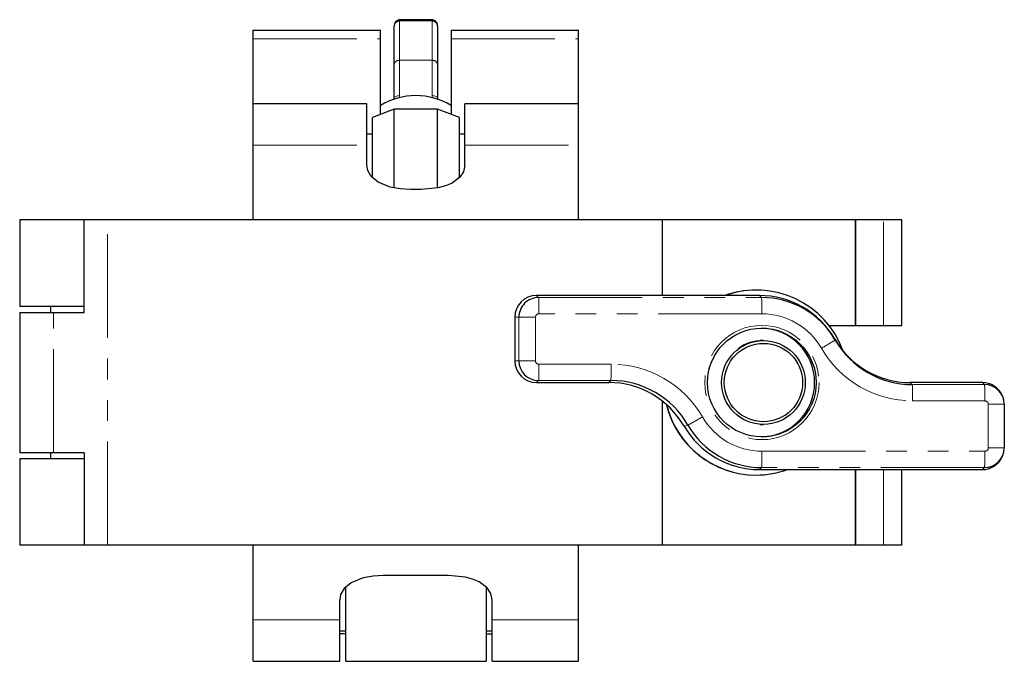
# Model space of a CAD drawing. Units: millimetres. Extents: x 78 to 523, y -84 to 424.
# Drawn here: x 255 to 346, y 365 to 424 of the extents above; entities that cross this region are included whole.
import ezdxf

# ---------------------------------------------------------------- set-up
doc = ezdxf.new("R2010")
doc.units = ezdxf.units.MM
doc.header["$LTSCALE"] = 1.5
doc.linetypes.add('PHANTOM', pattern=[12.7, 6.35, -1.27, 1.27, -1.27, 1.27, -1.27])

msp = doc.modelspace()

# ---------------------------------------------------------------- linework, layer by layer
at = {"color": 36, "linetype": 'PHANTOM', "lineweight": 18}
for p, q in [((290.149, 423.718), (290.137, 423.678)), ((290.137, 423.678), (290.137, 420.083)), ((293.125, 423.718), (290.149, 423.718)), ((293.137, 423.678), (293.125, 423.718)), ((293.137, 420.083), (293.137, 423.678)), ((276.687, 422.065), (288.387, 422.065)), ((294.887, 422.065), (306.587, 422.065)), ((290.137, 420.083), (290.137, 416.836)), ((290.137, 420.083), (293.137, 420.083)), ((293.137, 416.836), (293.137, 420.083)), ((290.137, 416.836), (290.097, 416.617)), ((293.176, 416.613), (293.137, 416.836)), ((276.687, 412.272), (287.137, 412.272)), ((296.137, 412.272), (306.587, 412.272)), ((263.293, 375.518), (263.293, 405.418)), ((334.626, 395.718), (334.626, 405.418)), ((302.921, 398.285), (302.72, 398.468)), ((302.921, 398.285), (323.417, 398.285)), ((323.417, 398.285), (323.216, 398.468)), ((258.328, 384.018), (258.328, 396.918)), ((301.105, 396.468), (300.72, 396.468)), ((302.633, 396.468), (301.105, 396.468)), ((301.105, 392.468), (301.105, 396.468)), ((302.633, 396.468), (302.633, 392.468)), ((323.446, 396.785), (302.949, 396.785)), ((330.185, 394.376), (330.143, 394.468)), ((301.105, 392.468), (300.72, 392.468)), ((302.633, 392.468), (301.105, 392.468)), ((302.949, 392.152), (309.592, 392.152)), ((302.921, 390.652), (302.72, 390.468)), ((309.564, 390.652), (302.921, 390.652)), ((309.564, 390.652), (309.362, 390.468)), ((337.271, 390.285), (337.07, 390.468)), ((337.271, 390.285), (343.914, 390.285)), ((343.914, 390.285), (343.712, 390.468)), ((343.942, 388.785), (337.3, 388.785)), ((344.258, 384.468), (344.258, 388.468)), ((345.73, 388.468), (344.258, 388.468)), ((316.65, 386.56), (316.289, 386.468)), ((323.446, 384.152), (343.942, 384.152)), ((345.73, 384.468), (344.258, 384.468)), ((323.417, 382.652), (323.216, 382.468)), ((343.914, 382.652), (323.417, 382.652)), ((334.626, 375.518), (334.626, 382.468)), ((343.914, 382.652), (343.712, 382.468)), ((276.687, 368.664), (284.637, 368.664)), ((298.637, 368.664), (306.587, 368.664))]:
    msp.add_line(p, q, dxfattribs=at)
at = {"color": 7, "linetype": 'Continuous', "lineweight": 25}
for p, q in [((293.054, 423.816), (290.22, 423.816)), ((276.687, 422.857), (288.387, 422.857)), ((276.687, 422.065), (276.687, 422.857)), ((288.387, 422.065), (288.387, 422.857)), ((289.637, 419.649), (289.637, 423.243)), ((293.637, 423.243), (293.637, 419.649)), ((294.887, 422.857), (306.587, 422.857)), ((294.887, 422.857), (294.887, 422.065)), ((306.587, 422.065), (306.587, 422.857)), ((276.687, 416.088), (276.687, 422.065)), ((288.387, 415.12), (288.387, 422.065)), ((294.887, 422.065), (294.887, 415.12)), ((306.587, 416.088), (306.587, 422.065)), ((289.637, 416.597), (289.637, 419.649)), ((293.637, 419.649), (293.637, 416.597)), ((289.608, 416.455), (289.637, 416.597)), ((293.637, 416.597), (293.663, 416.46)), ((287.137, 416.088), (276.687, 416.088)), ((276.687, 412.272), (276.687, 416.088)), ((287.137, 412.272), (287.137, 416.088)), ((289.637, 415.588), (287.637, 414.838)), ((293.637, 415.588), (289.637, 415.588)), ((289.637, 408.352), (289.637, 415.588)), ((295.637, 414.838), (293.637, 415.588)), ((293.637, 408.342), (293.637, 415.588)), ((306.587, 416.088), (296.137, 416.088)), ((296.137, 412.272), (296.137, 416.088)), ((306.587, 412.272), (306.587, 416.088)), ((287.637, 409.298), (287.637, 414.838)), ((295.637, 409.283), (295.637, 414.838)), ((287.637, 413.288), (287.137, 413.288)), ((296.137, 413.288), (295.637, 413.288)), ((276.687, 405.418), (276.687, 412.272)), ((287.137, 410.451), (287.137, 412.272)), ((296.137, 410.451), (296.137, 412.272)), ((306.587, 405.418), (306.587, 412.272)), ((292.137, 408.2), (291.137, 408.2)), ((255.237, 405.418), (255.237, 397.468)), ((261.135, 405.418), (255.237, 405.418)), ((261.135, 396.918), (261.135, 405.418)), ((263.293, 405.418), (261.135, 405.418)), ((314.323, 405.418), (263.293, 405.418)), ((314.323, 398.468), (314.323, 405.418)), ((332.06, 405.418), (314.323, 405.418)), ((332.06, 395.718), (332.06, 405.418)), ((332.088, 405.418), (332.06, 405.418)), ((332.088, 395.718), (332.088, 405.418)), ((334.626, 405.418), (332.088, 405.418)), ((336.323, 405.418), (334.626, 405.418)), ((336.323, 395.718), (336.323, 405.418)), ((323.216, 398.468), (302.72, 398.468)), ((322.929, 398.968), (322.91, 398.968)), ((261.135, 397.468), (255.237, 397.468)), ((258.037, 397.468), (258.037, 396.918)), ((255.217, 396.918), (255.217, 384.018)), ((255.217, 396.918), (258.328, 396.918)), ((258.328, 396.918), (261.135, 396.918)), ((300.72, 396.468), (300.72, 392.468)), ((329.613, 395.718), (332.06, 395.718)), ((332.06, 395.718), (332.088, 395.718)), ((332.088, 395.718), (334.626, 395.718)), ((334.626, 395.718), (336.323, 395.718)), ((323.505, 394.318), (323.293, 394.318)), ((323.584, 394.318), (323.52, 394.318)), ((302.72, 390.468), (309.362, 390.468)), ((343.712, 390.468), (337.07, 390.468)), ((345.57, 389.213), (345.536, 389.288)), ((314.323, 375.518), (314.323, 388.744)), ((345.73, 388.468), (345.73, 384.468)), ((323.293, 386.618), (323.584, 386.618)), ((258.328, 384.018), (255.217, 384.018)), ((258.037, 384.018), (258.037, 383.468)), ((261.135, 384.018), (258.328, 384.018)), ((261.135, 384.018), (261.135, 375.518)), ((255.237, 383.468), (255.237, 375.518)), ((261.135, 383.468), (255.237, 383.468)), ((345.536, 383.649), (345.57, 383.724)), ((322.91, 381.968), (322.929, 381.968)), ((323.216, 382.468), (343.712, 382.468)), ((332.06, 375.518), (332.06, 382.468)), ((332.088, 375.518), (332.088, 382.468)), ((336.323, 375.518), (336.323, 382.468)), ((261.135, 375.518), (255.237, 375.518)), ((263.293, 375.518), (261.135, 375.518)), ((314.323, 375.518), (263.293, 375.518)), ((276.687, 368.664), (276.687, 375.518)), ((306.587, 368.664), (306.587, 375.518)), ((332.06, 375.518), (314.323, 375.518)), ((332.088, 375.518), (332.06, 375.518)), ((334.626, 375.518), (332.088, 375.518)), ((336.323, 375.518), (334.626, 375.518)), ((294.637, 372.736), (288.637, 372.736)), ((285.187, 364.848), (285.187, 371.676)), ((298.087, 371.688), (298.087, 364.848)), ((284.637, 368.664), (284.637, 370.486)), ((298.637, 368.664), (298.637, 370.486)), ((276.687, 364.848), (276.687, 368.664)), ((284.637, 364.848), (284.637, 368.664)), ((298.637, 364.848), (298.637, 368.664)), ((306.587, 364.848), (306.587, 368.664)), ((284.637, 367.648), (285.187, 367.648)), ((298.087, 367.648), (298.637, 367.648)), ((285.187, 367.367), (284.637, 367.367)), ((298.087, 367.367), (298.637, 367.367)), ((276.687, 364.848), (284.637, 364.848)), ((285.187, 364.848), (298.087, 364.848)), ((298.637, 364.848), (306.587, 364.848))]:
    msp.add_line(p, q, dxfattribs=at)
at = {"color": 36, "linetype": 'PHANTOM', "lineweight": 18, "flags": 128}
for points in [[(290.22, 423.805), (290.184, 423.8), (290.149, 423.718)], [(293.125, 423.718), (293.09, 423.8), (293.054, 423.805)], [(290.137, 416.836), (290.039, 416.832), (289.946, 416.818), (289.859, 416.796), (289.783, 416.766), (289.721, 416.73), (289.675, 416.689), (289.646, 416.644), (289.637, 416.597)], [(293.137, 416.836), (293.234, 416.832), (293.328, 416.818), (293.415, 416.796), (293.49, 416.766), (293.553, 416.73), (293.599, 416.689), (293.627, 416.644), (293.637, 416.597)]]:
    msp.add_lwpolyline(points, dxfattribs=at)
at = {"color": 7, "linetype": 'Continuous', "lineweight": 25, "flags": 128}
for points in [[(289.759, 423.597), (289.674, 423.447), (289.637, 423.243)], [(293.629, 423.245), (293.623, 423.366), (293.55, 423.545)], [(291.137, 408.2), (290.192, 408.256), (289.277, 408.429), (288.178, 408.873), (287.535, 409.401), (287.215, 409.962), (287.137, 410.451)], [(296.137, 410.451), (296.016, 409.849), (295.68, 409.335), (294.962, 408.798), (294.356, 408.538), (293.701, 408.358), (292.137, 408.2)], [(288.637, 372.736), (287.697, 372.681), (286.786, 372.51), (285.682, 372.066), (285.038, 371.539), (284.716, 370.978), (284.637, 370.486)], [(298.637, 370.486), (298.516, 371.088), (298.18, 371.602), (297.462, 372.138), (296.856, 372.398), (296.201, 372.578), (294.637, 372.736)]]:
    msp.add_lwpolyline(points, dxfattribs=at)
at = {"color": 36, "linetype": 'PHANTOM', "lineweight": 18}
msp.add_circle((323.446, 390.468), 5.249, dxfattribs=at)
at = {"color": 7, "linetype": 'Continuous', "lineweight": 25}
for centre, radius in [((323.441, 390.468), 4.999), ((323.584, 390.468), 3.849), ((323.589, 390.468), 3.6)]:
    msp.add_circle(centre, radius, dxfattribs=at)
for centre, radius, start, end in [((290.106, 423.208), 0.471, 86.29244, 175.73492), ((290.066, 423.312), 0.415, 78.43926, 145.4373), ((290.167, 423.325), 0.486, 83.68705, 153.29741), ((293.096, 423.306), 0.509, 27.9696, 94.66937), ((293.167, 423.208), 0.471, 4.26508, 93.70756), ((291.637, 410.584), 6.25, 89.99997, 121.33223), ((291.637, 410.584), 6.25, 58.66777, 90.00003), ((302.72, 396.468), 2, 90.00527, 180.00521), ((302.921, 396.468), 1.816, 90.0052, 180.00526), ((322.91, 390.471), 8.497, 90.00016, 109.75332), ((322.929, 390.47), 8.498, 19.78504, 109.75027), ((323.216, 390.47), 7.998, 29.99287, 89.99804), ((323.417, 390.47), 7.815, 29.99287, 89.99803), ((323.292, 390.468), 5, 270.85812, 89.14188), ((337.07, 398.467), 7.998, 209.99291, 269.99801), ((337.272, 398.467), 8.182, 209.99293, 269.99801), ((302.72, 392.468), 2, 179.99477, 269.99475), ((302.921, 392.468), 1.816, 179.99476, 269.99476), ((309.362, 382.47), 7.998, 29.99288, 89.99803), ((309.563, 382.47), 8.182, 29.99289, 89.99802), ((343.712, 388.469), 2, 24.18894, 89.99725), ((343.914, 388.468), 1.816, 359.99481, 89.99474), ((322.911, 390.467), 8.499, 193.58242, 269.9959), ((322.93, 390.467), 8.499, 193.732, 269.99591), ((323.418, 390.467), 7.815, 209.9929, 269.99803), ((323.216, 390.467), 7.998, 209.9929, 269.99801), ((343.914, 384.468), 1.816, 270.00523, 0.0052), ((343.712, 384.468), 2, 270.0028, 335.81102), ((322.929, 390.465), 8.497, 270.0001, 289.75337)]:
    msp.add_arc(centre, radius, start, end, dxfattribs=at)
at = {"color": 36, "linetype": 'PHANTOM', "lineweight": 18}
for centre, radius, start, end in [((293.208, 423.312), 0.415, 34.3586, 101.56845), ((290.106, 419.614), 0.471, 86.29204, 175.7363), ((293.168, 419.614), 0.47, 4.16161, 93.81005), ((282.523, 397.151), 20.43, 358.97322, 3.18099), ((303.015, 397.151), 20.434, 358.97357, 3.18057), ((302.949, 396.468), 0.316, 90.00529, 180.00516), ((323.445, 390.47), 6.315, 29.99293, 89.998), ((310.023, 427.083), 38.422, 299.45224, 301.65226), ((337.3, 398.466), 9.681, 209.993, 269.99791), ((302.949, 392.468), 0.316, 179.99484, 269.99467), ((282.523, 391.786), 20.43, 356.81901, 1.02677), ((289.164, 391.786), 20.431, 356.81913, 1.02673), ((309.591, 382.47), 9.681, 29.993, 89.99792), ((316.869, 389.151), 20.434, 358.97358, 3.18057), ((323.516, 389.151), 20.429, 358.97325, 3.18118), ((343.942, 388.468), 0.316, 359.9947, 89.99447), ((296.028, 424.596), 43.267, 298.46523, 300.48356), ((323.446, 390.467), 6.315, 209.9929, 269.99802), ((303.015, 383.786), 20.434, 356.81943, 1.02643), ((323.516, 383.786), 20.429, 356.81882, 1.02675), ((343.942, 384.468), 0.316, 270.00549, 0.0053)]:
    msp.add_arc(centre, radius, start, end, dxfattribs=at)
at = {"color": 7, "linetype": 'Continuous', "lineweight": 25}
for centre, major_axis, start_param, end_param in [((323.478, 390.468), (2.722, 2.752), 0.774352, 1.383655), ((323.548, 390.468), (-2.722, 2.752), 5.508834, 6.118137)]:
    msp.add_ellipse(centre, major_axis=major_axis, ratio=0.989012, start_param=start_param, end_param=end_param, dxfattribs=at)

doc.saveas('drawing.dxf')
